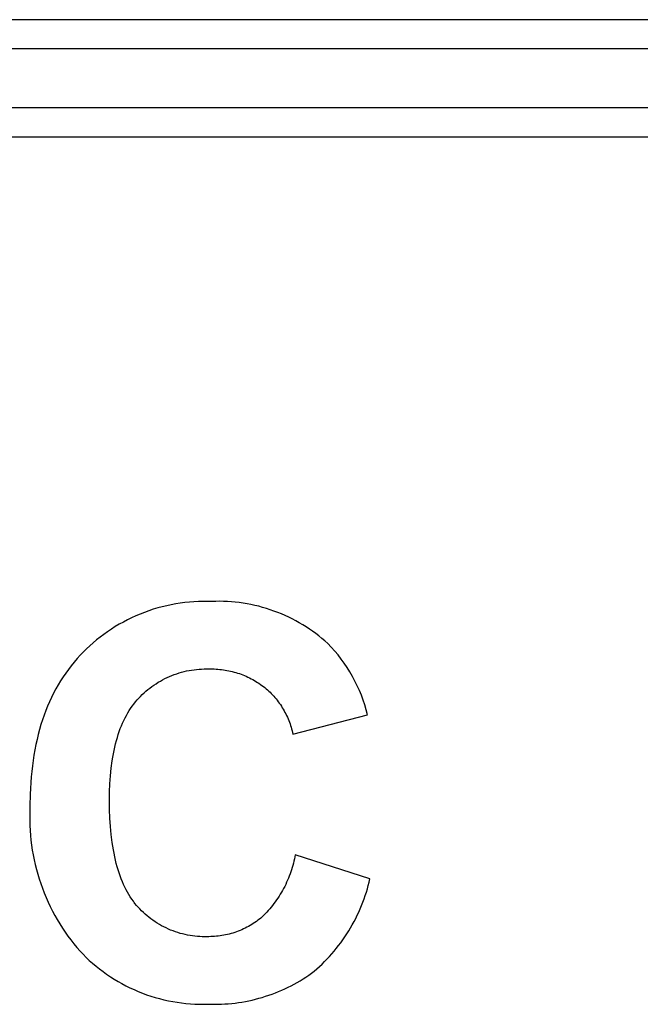
# Model space of a CAD drawing. Units: inches. Extents: x 1248 to 1732, y 11 to 752.
# Drawn here: x 1621 to 1624, y 92 to 97 of the extents above; entities that cross this region are included whole.
import ezdxf

# ---------------------------------------------------------------- set-up
doc = ezdxf.new("R2010")
doc.units = ezdxf.units.IN
doc.header["$MEASUREMENT"] = 0
doc.layers.add('MAKE2D ______ - TANGENT', color=7, linetype='Continuous')

msp = doc.modelspace()

# ---------------------------------------------------------------- linework, layer by layer
at = {"layer": 'MAKE2D ______ - TANGENT'}
for p, q in [((1624.9727, 97.4285), (1614.3227, 97.4285)), ((1624.9727, 97.2785), (1614.3227, 97.2785)), ((1614.3227, 96.9785), (1624.9727, 96.9785)), ((1614.3227, 96.8285), (1624.9727, 96.8285)), ((1621.7551, 94.4167), (1621.7323, 94.4098)), ((1621.778, 94.4229), (1621.7551, 94.4167)), ((1621.801, 94.4285), (1621.778, 94.4229)), ((1621.8241, 94.4335), (1621.801, 94.4285)), ((1621.8473, 94.4378), (1621.8241, 94.4335)), ((1621.8706, 94.4416), (1621.8473, 94.4378)), ((1621.8938, 94.4446), (1621.8706, 94.4416)), ((1621.9171, 94.4471), (1621.8938, 94.4446)), ((1621.9403, 94.4489), (1621.9171, 94.4471)), ((1621.9634, 94.4501), (1621.9403, 94.4489)), ((1621.9865, 94.4507), (1621.9634, 94.4501)), ((1622.0094, 94.4506), (1621.9865, 94.4507)), ((1622.0323, 94.45), (1622.0094, 94.4506)), ((1622.052, 94.4506), (1622.0323, 94.45)), ((1622.0719, 94.4508), (1622.052, 94.4506)), ((1622.0918, 94.4504), (1622.0719, 94.4508)), ((1622.1118, 94.4496), (1622.0918, 94.4504)), ((1622.1319, 94.4483), (1622.1118, 94.4496)), ((1622.1519, 94.4465), (1622.1319, 94.4483)), ((1622.172, 94.4442), (1622.1519, 94.4465)), ((1622.1921, 94.4414), (1622.172, 94.4442)), ((1622.2121, 94.4381), (1622.1921, 94.4414)), ((1622.2321, 94.4343), (1622.2121, 94.4381)), ((1622.2521, 94.43), (1622.2321, 94.4343)), ((1622.2719, 94.4252), (1622.2521, 94.43)), ((1622.2917, 94.4199), (1622.2719, 94.4252)), ((1622.3113, 94.4141), (1622.2917, 94.4199)), ((1621.6214, 94.3663), (1621.6, 94.3559)), ((1621.6431, 94.3762), (1621.6214, 94.3663)), ((1621.6651, 94.3855), (1621.6431, 94.3762)), ((1621.6873, 94.3943), (1621.6651, 94.3855)), ((1621.7097, 94.4024), (1621.6873, 94.3943)), ((1621.7323, 94.4098), (1621.7097, 94.4024)), ((1622.3309, 94.4079), (1622.3113, 94.4141)), ((1622.3502, 94.4011), (1622.3309, 94.4079)), ((1622.3694, 94.3939), (1622.3502, 94.4011)), ((1622.3884, 94.3862), (1622.3694, 94.3939)), ((1622.4072, 94.3781), (1622.3884, 94.3862)), ((1622.4257, 94.3695), (1622.4072, 94.3781)), ((1622.444, 94.3604), (1622.4257, 94.3695)), ((1621.5378, 94.3211), (1621.5178, 94.3085)), ((1621.5582, 94.3332), (1621.5378, 94.3211)), ((1621.579, 94.3448), (1621.5582, 94.3332)), ((1621.6, 94.3559), (1621.579, 94.3448)), ((1622.4621, 94.3509), (1622.444, 94.3604)), ((1622.4799, 94.341), (1622.4621, 94.3509)), ((1622.4974, 94.3307), (1622.4799, 94.341)), ((1622.5146, 94.32), (1622.4974, 94.3307)), ((1622.5315, 94.3089), (1622.5146, 94.32)), ((1621.4603, 94.2677), (1621.442, 94.2532)), ((1621.479, 94.2817), (1621.4603, 94.2677)), ((1621.4982, 94.2954), (1621.479, 94.2817)), ((1621.5178, 94.3085), (1621.4982, 94.2954)), ((1622.548, 94.2974), (1622.5315, 94.3089)), ((1622.5643, 94.2856), (1622.548, 94.2974)), ((1622.5802, 94.2734), (1622.5643, 94.2856)), ((1622.5957, 94.2609), (1622.5802, 94.2734)), ((1621.4067, 94.2229), (1621.3899, 94.2072)), ((1621.4241, 94.2382), (1621.4067, 94.2229)), ((1621.442, 94.2532), (1621.4241, 94.2382)), ((1622.6108, 94.2481), (1622.5957, 94.2609)), ((1622.6256, 94.2349), (1622.6108, 94.2481)), ((1622.6437, 94.216), (1622.6256, 94.2349)), ((1622.6613, 94.1964), (1622.6437, 94.216)), ((1621.3576, 94.1747), (1621.3418, 94.1572)), ((1621.3735, 94.1911), (1621.3576, 94.1747)), ((1621.3899, 94.2072), (1621.3735, 94.1911)), ((1622.6782, 94.1762), (1622.6613, 94.1964)), ((1622.6944, 94.1553), (1622.6782, 94.1762)), ((1621.3117, 94.1211), (1621.2974, 94.1023)), ((1621.3265, 94.1394), (1621.3117, 94.1211)), ((1621.3418, 94.1572), (1621.3265, 94.1394)), ((1622.71, 94.1338), (1622.6944, 94.1553)), ((1622.7249, 94.1118), (1622.71, 94.1338)), ((1621.2704, 94.0636), (1621.2576, 94.0435)), ((1621.2837, 94.0832), (1621.2704, 94.0636)), ((1621.2974, 94.1023), (1621.2837, 94.0832)), ((1621.8034, 94.0608), (1621.8154, 94.0662)), ((1621.8154, 94.0662), (1621.8276, 94.0712)), ((1621.8276, 94.0712), (1621.8398, 94.0759)), ((1621.8398, 94.0759), (1621.8522, 94.0803)), ((1621.8522, 94.0803), (1621.8647, 94.0843)), ((1621.8647, 94.0843), (1621.8773, 94.0879)), ((1621.8773, 94.0879), (1621.8899, 94.0912)), ((1621.8899, 94.0912), (1621.9026, 94.0941)), ((1621.9026, 94.0941), (1621.9154, 94.0967)), ((1621.9154, 94.0967), (1621.9281, 94.0989)), ((1621.9281, 94.0989), (1621.9409, 94.1007)), ((1621.9409, 94.1007), (1621.9537, 94.1022)), ((1621.9537, 94.1022), (1621.9665, 94.1033)), ((1621.9665, 94.1033), (1621.9792, 94.1041)), ((1621.9792, 94.1041), (1621.9919, 94.1045)), ((1621.9919, 94.1045), (1622.0045, 94.1046)), ((1622.0045, 94.1046), (1622.017, 94.1044)), ((1622.017, 94.1044), (1622.0262, 94.1045)), ((1622.0262, 94.1045), (1622.0354, 94.1045)), ((1622.0354, 94.1045), (1622.0446, 94.1043)), ((1622.0446, 94.1043), (1622.0539, 94.1039)), ((1622.0539, 94.1039), (1622.0631, 94.1033)), ((1622.0631, 94.1033), (1622.0724, 94.1025)), ((1622.0724, 94.1025), (1622.0817, 94.1015)), ((1622.0817, 94.1015), (1622.0909, 94.1003)), ((1622.0909, 94.1003), (1622.1002, 94.0989)), ((1622.1002, 94.0989), (1622.1094, 94.0973)), ((1622.1094, 94.0973), (1622.1186, 94.0955)), ((1622.1186, 94.0955), (1622.1278, 94.0935)), ((1622.1278, 94.0935), (1622.1369, 94.0913)), ((1622.1369, 94.0913), (1622.1461, 94.0889)), ((1622.1461, 94.0889), (1622.1551, 94.0863)), ((1622.1551, 94.0863), (1622.1641, 94.0835)), ((1622.1641, 94.0835), (1622.173, 94.0806)), ((1622.173, 94.0806), (1622.1819, 94.0774)), ((1622.1819, 94.0774), (1622.1907, 94.0741)), ((1622.1907, 94.0741), (1622.1994, 94.0705)), ((1622.1994, 94.0705), (1622.2081, 94.0668)), ((1622.2081, 94.0668), (1622.2166, 94.0629)), ((1622.739, 94.0893), (1622.7249, 94.1118)), ((1622.7524, 94.0662), (1622.739, 94.0893)), ((1622.7649, 94.0428), (1622.7524, 94.0662)), ((1621.2453, 94.0231), (1621.2335, 94.0022)), ((1621.2576, 94.0435), (1621.2453, 94.0231)), ((1621.7144, 94.0066), (1621.7247, 94.0143)), ((1621.7247, 94.0143), (1621.7353, 94.0219)), ((1621.7353, 94.0219), (1621.7462, 94.0291)), ((1621.7462, 94.0291), (1621.7572, 94.0361)), ((1621.7572, 94.0361), (1621.7685, 94.0427)), ((1621.7685, 94.0427), (1621.78, 94.0491)), ((1621.78, 94.0491), (1621.7916, 94.0551)), ((1621.7916, 94.0551), (1621.8034, 94.0608)), ((1622.2166, 94.0629), (1622.225, 94.0588)), ((1622.225, 94.0588), (1622.2334, 94.0546)), ((1622.2334, 94.0546), (1622.2416, 94.0502)), ((1622.2416, 94.0502), (1622.2497, 94.0456)), ((1622.2497, 94.0456), (1622.2577, 94.0409)), ((1622.2577, 94.0409), (1622.2656, 94.036)), ((1622.2656, 94.036), (1622.2734, 94.0309)), ((1622.2734, 94.0309), (1622.281, 94.0257)), ((1622.281, 94.0257), (1622.2885, 94.0204)), ((1622.2885, 94.0204), (1622.2959, 94.0149)), ((1622.2959, 94.0149), (1622.3029, 94.0093)), ((1622.7767, 94.0189), (1622.7649, 94.0428)), ((1622.7876, 93.9947), (1622.7767, 94.0189)), ((1621.2222, 93.9808), (1621.2115, 93.9591)), ((1621.2335, 94.0022), (1621.2222, 93.9808)), ((1621.6579, 93.9549), (1621.6666, 93.964)), ((1621.6666, 93.964), (1621.6756, 93.973)), ((1621.6756, 93.973), (1621.6849, 93.9817)), ((1621.6849, 93.9817), (1621.6944, 93.9902)), ((1621.6944, 93.9902), (1621.7043, 93.9985)), ((1621.7043, 93.9985), (1621.7144, 94.0066)), ((1622.3029, 94.0093), (1622.3097, 94.0035)), ((1622.3097, 94.0035), (1622.3165, 93.9975)), ((1622.3165, 93.9975), (1622.3232, 93.9914)), ((1622.3232, 93.9914), (1622.3298, 93.9851)), ((1622.3298, 93.9851), (1622.3362, 93.9786)), ((1622.3362, 93.9786), (1622.3425, 93.972)), ((1622.3425, 93.972), (1622.3487, 93.9653)), ((1622.3487, 93.9653), (1622.3547, 93.9584)), ((1622.7977, 93.9702), (1622.7876, 93.9947)), ((1622.8069, 93.9454), (1622.7977, 93.9702)), ((1621.1914, 93.9142), (1621.1821, 93.8911)), ((1621.2012, 93.9368), (1621.1914, 93.9142)), ((1621.2115, 93.9591), (1621.2012, 93.9368)), ((1621.6164, 93.9028), (1621.6242, 93.9141)), ((1621.6242, 93.9141), (1621.6324, 93.925)), ((1621.6324, 93.925), (1621.6408, 93.9355)), ((1621.6408, 93.9355), (1621.6495, 93.9456)), ((1621.6495, 93.9456), (1621.6579, 93.9549)), ((1622.3547, 93.9584), (1622.3606, 93.9513)), ((1622.3606, 93.9513), (1622.3664, 93.9441)), ((1622.3664, 93.9441), (1622.372, 93.9368)), ((1622.372, 93.9368), (1622.3774, 93.9293)), ((1622.3774, 93.9293), (1622.3827, 93.9218)), ((1622.3827, 93.9218), (1622.3878, 93.9141)), ((1622.3878, 93.9141), (1622.3928, 93.9063)), ((1622.8153, 93.9203), (1622.8069, 93.9454)), ((1622.8227, 93.8951), (1622.8153, 93.9203)), ((1621.1734, 93.8676), (1621.1651, 93.8437)), ((1621.1821, 93.8911), (1621.1734, 93.8676)), ((1621.5877, 93.8539), (1621.5945, 93.8667)), ((1621.5945, 93.8667), (1621.6015, 93.8791)), ((1621.6015, 93.8791), (1621.6088, 93.8912)), ((1621.6088, 93.8912), (1621.6164, 93.9028)), ((1622.3928, 93.9063), (1622.3975, 93.8984)), ((1622.3975, 93.8984), (1622.4021, 93.8904)), ((1622.4021, 93.8904), (1622.4065, 93.8822)), ((1622.4065, 93.8822), (1622.4108, 93.874)), ((1622.4108, 93.874), (1622.4148, 93.8658)), ((1622.4148, 93.8658), (1622.4187, 93.8574)), ((1622.4466, 93.771), (1622.8293, 93.8698)), ((1622.8293, 93.8698), (1622.8227, 93.8951)), ((1621.1573, 93.8193), (1621.1501, 93.7945)), ((1621.1651, 93.8437), (1621.1573, 93.8193)), ((1621.5635, 93.7989), (1621.5691, 93.8132)), ((1621.5691, 93.8132), (1621.575, 93.8272)), ((1621.575, 93.8272), (1621.5812, 93.8407)), ((1621.5812, 93.8407), (1621.5877, 93.8539)), ((1622.4187, 93.8574), (1622.4223, 93.849)), ((1622.4223, 93.849), (1622.4258, 93.8405)), ((1622.4258, 93.8405), (1622.4291, 93.8319)), ((1622.4291, 93.8319), (1622.4322, 93.8233)), ((1622.4322, 93.8233), (1622.4351, 93.8147)), ((1622.4351, 93.8147), (1622.4378, 93.806)), ((1621.1433, 93.7692), (1621.137, 93.7435)), ((1621.1501, 93.7945), (1621.1433, 93.7692)), ((1621.5482, 93.7535), (1621.553, 93.769)), ((1621.553, 93.769), (1621.5581, 93.7841)), ((1621.5581, 93.7841), (1621.5635, 93.7989)), ((1622.4378, 93.806), (1622.4403, 93.7973)), ((1622.4403, 93.7973), (1622.4426, 93.7885)), ((1622.4426, 93.7885), (1622.4447, 93.7798)), ((1622.4447, 93.7798), (1622.4466, 93.771)), ((1621.1313, 93.7174), (1621.126, 93.6909)), ((1621.137, 93.7435), (1621.1313, 93.7174)), ((1621.5354, 93.7047), (1621.5394, 93.7214)), ((1621.5394, 93.7214), (1621.5436, 93.7376)), ((1621.5436, 93.7376), (1621.5482, 93.7535)), ((1621.1212, 93.6639), (1621.117, 93.6365)), ((1621.126, 93.6909), (1621.1212, 93.6639)), ((1621.525, 93.6525), (1621.5282, 93.6703)), ((1621.5282, 93.6703), (1621.5316, 93.6877)), ((1621.5316, 93.6877), (1621.5354, 93.7047)), ((1621.117, 93.6365), (1621.1132, 93.6086)), ((1621.5172, 93.5968), (1621.5221, 93.6343)), ((1621.5221, 93.6343), (1621.525, 93.6525)), ((1621.11, 93.5803), (1621.1072, 93.5516)), ((1621.1132, 93.6086), (1621.11, 93.5803)), ((1621.5133, 93.5577), (1621.5172, 93.5968)), ((1621.1049, 93.5224), (1621.1032, 93.4928)), ((1621.1072, 93.5516), (1621.1049, 93.5224)), ((1621.5089, 93.475), (1621.5106, 93.5171)), ((1621.5106, 93.5171), (1621.5133, 93.5577)), ((1621.1019, 93.4628), (1621.1009, 93.4014)), ((1621.1032, 93.4928), (1621.1019, 93.4628)), ((1621.5083, 93.4313), (1621.5089, 93.475)), ((1621.5089, 93.385), (1621.5083, 93.4313)), ((1621.0999, 93.3769), (1621.0994, 93.3522)), ((1621.1009, 93.4014), (1621.0999, 93.3769)), ((1621.5105, 93.3404), (1621.5089, 93.385)), ((1621.0994, 93.3522), (1621.0995, 93.3274)), ((1621.0995, 93.3274), (1621.1002, 93.3025)), ((1621.5132, 93.2975), (1621.5105, 93.3404)), ((1621.1002, 93.3025), (1621.1015, 93.2776)), ((1621.1015, 93.2776), (1621.1034, 93.2526)), ((1621.517, 93.2563), (1621.5132, 93.2975)), ((1621.1034, 93.2526), (1621.1059, 93.2276)), ((1621.1059, 93.2276), (1621.109, 93.2026)), ((1621.5219, 93.2168), (1621.517, 93.2563)), ((1621.5279, 93.179), (1621.5219, 93.2168)), ((1621.109, 93.2026), (1621.1128, 93.1776)), ((1621.1128, 93.1776), (1621.1171, 93.1527)), ((1621.5313, 93.1607), (1621.5279, 93.179)), ((1621.5349, 93.1429), (1621.5313, 93.1607)), ((1621.1171, 93.1527), (1621.1221, 93.1278)), ((1621.1221, 93.1278), (1621.1277, 93.103)), ((1621.5388, 93.1255), (1621.5349, 93.1429)), ((1621.543, 93.1085), (1621.5388, 93.1255)), ((1621.5475, 93.0919), (1621.543, 93.1085)), ((1622.4494, 93.1094), (1622.4464, 93.0984)), ((1622.4521, 93.1205), (1622.4494, 93.1094)), ((1622.4546, 93.1316), (1622.4521, 93.1205)), ((1622.4569, 93.1426), (1622.4546, 93.1316)), ((1622.459, 93.1537), (1622.4569, 93.1426)), ((1622.8417, 93.0303), (1622.459, 93.1537)), ((1621.1277, 93.103), (1621.1339, 93.0784)), ((1621.1339, 93.0784), (1621.1407, 93.0539)), ((1621.5523, 93.0757), (1621.5475, 93.0919)), ((1621.5573, 93.06), (1621.5523, 93.0757)), ((1621.5626, 93.0447), (1621.5573, 93.06)), ((1622.4363, 93.0656), (1622.4324, 93.0548)), ((1622.4399, 93.0765), (1622.4363, 93.0656)), ((1622.4433, 93.0874), (1622.4399, 93.0765)), ((1622.4464, 93.0984), (1622.4433, 93.0874)), ((1621.1407, 93.0539), (1621.1481, 93.0295)), ((1621.1481, 93.0295), (1621.1562, 93.0053)), ((1621.1562, 93.0053), (1621.1648, 92.9814)), ((1621.5681, 93.0298), (1621.5626, 93.0447)), ((1621.5739, 93.0154), (1621.5681, 93.0298)), ((1621.58, 93.0013), (1621.5739, 93.0154)), ((1622.4149, 93.0121), (1622.41, 93.0017)), ((1622.4196, 93.0227), (1622.4149, 93.0121)), ((1622.4241, 93.0333), (1622.4196, 93.0227)), ((1622.4284, 93.044), (1622.4241, 93.0333)), ((1622.4324, 93.0548), (1622.4284, 93.044)), ((1622.8331, 92.9956), (1622.8376, 93.0129)), ((1622.8376, 93.0129), (1622.8417, 93.0303)), ((1621.1648, 92.9814), (1621.174, 92.9576)), ((1621.174, 92.9576), (1621.1837, 92.9341)), ((1621.5864, 92.9877), (1621.58, 93.0013)), ((1621.5931, 92.9745), (1621.5864, 92.9877)), ((1621.6, 92.9618), (1621.5931, 92.9745)), ((1621.6072, 92.9494), (1621.6, 92.9618)), ((1622.3883, 92.9609), (1622.3824, 92.951)), ((1622.394, 92.9709), (1622.3883, 92.9609)), ((1622.3996, 92.9811), (1622.394, 92.9709)), ((1622.4049, 92.9913), (1622.3996, 92.9811)), ((1622.41, 93.0017), (1622.4049, 92.9913)), ((1622.8175, 92.9441), (1622.8231, 92.9612)), ((1622.8231, 92.9612), (1622.8283, 92.9784)), ((1622.8283, 92.9784), (1622.8331, 92.9956)), ((1621.1837, 92.9341), (1621.1941, 92.9109)), ((1621.1941, 92.9109), (1621.205, 92.8879)), ((1621.6146, 92.9375), (1621.6072, 92.9494)), ((1621.6223, 92.926), (1621.6146, 92.9375)), ((1621.6303, 92.915), (1621.6223, 92.926)), ((1621.6344, 92.9096), (1621.6303, 92.915)), ((1621.6386, 92.9043), (1621.6344, 92.9096)), ((1621.6471, 92.8941), (1621.6386, 92.9043)), ((1622.3569, 92.9126), (1622.35, 92.9034)), ((1622.3635, 92.922), (1622.3569, 92.9126)), ((1622.37, 92.9315), (1622.3635, 92.922)), ((1622.3763, 92.9412), (1622.37, 92.9315)), ((1622.3824, 92.951), (1622.3763, 92.9412)), ((1622.7986, 92.8932), (1622.8053, 92.91)), ((1622.8053, 92.91), (1622.8116, 92.927)), ((1622.8116, 92.927), (1622.8175, 92.9441)), ((1621.205, 92.8879), (1621.2164, 92.8653)), ((1621.2164, 92.8653), (1621.2283, 92.843)), ((1621.6553, 92.8848), (1621.6471, 92.8941)), ((1621.6637, 92.8756), (1621.6553, 92.8848)), ((1621.6725, 92.8667), (1621.6637, 92.8756)), ((1621.6815, 92.8579), (1621.6725, 92.8667)), ((1621.6908, 92.8494), (1621.6815, 92.8579)), ((1622.3134, 92.8595), (1622.3056, 92.8513)), ((1622.3211, 92.868), (1622.3134, 92.8595)), ((1622.3285, 92.8766), (1622.3211, 92.868)), ((1622.3359, 92.8854), (1622.3285, 92.8766)), ((1622.343, 92.8943), (1622.3359, 92.8854)), ((1622.35, 92.9034), (1622.343, 92.8943)), ((1622.7765, 92.8433), (1622.7842, 92.8598)), ((1622.7842, 92.8598), (1622.7916, 92.8764)), ((1622.7916, 92.8764), (1622.7986, 92.8932)), ((1621.2283, 92.843), (1621.2408, 92.821)), ((1621.2408, 92.821), (1621.2538, 92.7994)), ((1621.7004, 92.841), (1621.6908, 92.8494)), ((1621.7102, 92.833), (1621.7004, 92.841)), ((1621.7203, 92.8251), (1621.7102, 92.833)), ((1621.7307, 92.8176), (1621.7203, 92.8251)), ((1621.7413, 92.8103), (1621.7307, 92.8176)), ((1621.7521, 92.8033), (1621.7413, 92.8103)), ((1621.7632, 92.7966), (1621.7521, 92.8033)), ((1622.2523, 92.8065), (1622.2443, 92.8012)), ((1622.2601, 92.812), (1622.2523, 92.8065)), ((1622.2677, 92.8176), (1622.2601, 92.812)), ((1622.2752, 92.8233), (1622.2677, 92.8176)), ((1622.2825, 92.8292), (1622.2752, 92.8233)), ((1622.2897, 92.8353), (1622.2825, 92.8292)), ((1622.2977, 92.8432), (1622.2897, 92.8353)), ((1622.3056, 92.8513), (1622.2977, 92.8432)), ((1622.7512, 92.7947), (1622.76, 92.8108)), ((1622.76, 92.8108), (1622.7684, 92.8269)), ((1622.7684, 92.8269), (1622.7765, 92.8433)), ((1621.2538, 92.7994), (1621.2672, 92.7782)), ((1621.2672, 92.7782), (1621.2812, 92.7574)), ((1621.2812, 92.7574), (1621.2955, 92.737)), ((1621.7744, 92.7902), (1621.7632, 92.7966)), ((1621.7859, 92.7841), (1621.7744, 92.7902)), ((1621.7975, 92.7783), (1621.7859, 92.7841)), ((1621.8093, 92.7729), (1621.7975, 92.7783)), ((1621.8212, 92.7678), (1621.8093, 92.7729)), ((1621.8333, 92.763), (1621.8212, 92.7678)), ((1621.8455, 92.7586), (1621.8333, 92.763)), ((1621.8578, 92.7546), (1621.8455, 92.7586)), ((1621.8702, 92.7509), (1621.8578, 92.7546)), ((1622.1491, 92.7554), (1622.1398, 92.7524)), ((1622.1582, 92.7585), (1622.1491, 92.7554)), ((1622.1673, 92.7619), (1622.1582, 92.7585)), ((1622.1763, 92.7655), (1622.1673, 92.7619)), ((1622.1851, 92.7693), (1622.1763, 92.7655)), ((1622.1939, 92.7733), (1622.1851, 92.7693)), ((1622.2026, 92.7775), (1622.1939, 92.7733)), ((1622.2112, 92.7819), (1622.2026, 92.7775)), ((1622.2197, 92.7864), (1622.2112, 92.7819)), ((1622.228, 92.7912), (1622.2197, 92.7864)), ((1622.2362, 92.7961), (1622.228, 92.7912)), ((1622.2443, 92.8012), (1622.2362, 92.7961)), ((1622.7229, 92.7478), (1622.7326, 92.7633)), ((1622.7326, 92.7633), (1622.7421, 92.7789)), ((1622.7421, 92.7789), (1622.7512, 92.7947)), ((1621.2955, 92.737), (1621.3104, 92.717)), ((1621.3104, 92.717), (1621.3256, 92.6974)), ((1621.8826, 92.7476), (1621.8702, 92.7509)), ((1621.8951, 92.7446), (1621.8826, 92.7476)), ((1621.9077, 92.742), (1621.8951, 92.7446)), ((1621.9203, 92.7397), (1621.9077, 92.742)), ((1621.9329, 92.7379), (1621.9203, 92.7397)), ((1621.9455, 92.7363), (1621.9329, 92.7379)), ((1621.9581, 92.7352), (1621.9455, 92.7363)), ((1621.9706, 92.7344), (1621.9581, 92.7352)), ((1621.9831, 92.7339), (1621.9706, 92.7344)), ((1622.0173, 92.7339), (1621.9831, 92.7339)), ((1622.0267, 92.734), (1622.0173, 92.7339)), ((1622.0362, 92.7343), (1622.0267, 92.734)), ((1622.0456, 92.7349), (1622.0362, 92.7343)), ((1622.0551, 92.7357), (1622.0456, 92.7349)), ((1622.0646, 92.7366), (1622.0551, 92.7357)), ((1622.0741, 92.7378), (1622.0646, 92.7366)), ((1622.0836, 92.7393), (1622.0741, 92.7378)), ((1622.093, 92.7409), (1622.0836, 92.7393)), ((1622.1025, 92.7428), (1622.093, 92.7409)), ((1622.1119, 92.7449), (1622.1025, 92.7428)), ((1622.1213, 92.7472), (1622.1119, 92.7449)), ((1622.1306, 92.7497), (1622.1213, 92.7472)), ((1622.1398, 92.7524), (1622.1306, 92.7497)), ((1622.6806, 92.6883), (1622.6916, 92.7028)), ((1622.6916, 92.7028), (1622.7024, 92.7176)), ((1622.7024, 92.7176), (1622.7128, 92.7326)), ((1622.7128, 92.7326), (1622.7229, 92.7478)), ((1621.3256, 92.6974), (1621.3412, 92.6783)), ((1621.3412, 92.6783), (1621.3572, 92.6596)), ((1621.3572, 92.6596), (1621.3726, 92.6436)), ((1622.6459, 92.6462), (1622.6578, 92.6599)), ((1622.6578, 92.6599), (1622.6693, 92.674)), ((1622.6693, 92.674), (1622.6806, 92.6883)), ((1621.3726, 92.6436), (1621.3885, 92.628)), ((1621.3885, 92.628), (1621.4048, 92.6126)), ((1621.4048, 92.6126), (1621.4217, 92.5977)), ((1622.596, 92.5939), (1622.6088, 92.6065)), ((1622.6088, 92.6065), (1622.6214, 92.6194)), ((1622.6214, 92.6194), (1622.6338, 92.6327)), ((1622.6338, 92.6327), (1622.6459, 92.6462)), ((1621.4217, 92.5977), (1621.439, 92.5831)), ((1621.439, 92.5831), (1621.4567, 92.5689)), ((1621.4567, 92.5689), (1621.4749, 92.5552)), ((1621.4749, 92.5552), (1621.4935, 92.5419)), ((1622.5425, 92.5464), (1622.5562, 92.5578)), ((1622.5562, 92.5578), (1622.5696, 92.5695)), ((1622.5696, 92.5695), (1622.5829, 92.5815)), ((1622.5829, 92.5815), (1622.596, 92.5939)), ((1621.4935, 92.5419), (1621.5125, 92.5291)), ((1621.5125, 92.5291), (1621.5319, 92.5167)), ((1621.5319, 92.5167), (1621.5516, 92.5049)), ((1621.5516, 92.5049), (1621.5717, 92.4935)), ((1622.469, 92.4995), (1622.4841, 92.5083)), ((1622.4841, 92.5083), (1622.4991, 92.5174)), ((1622.4991, 92.5174), (1622.5138, 92.5268)), ((1622.5138, 92.5268), (1622.5283, 92.5365)), ((1622.5283, 92.5365), (1622.5425, 92.5464)), ((1621.5717, 92.4935), (1621.5921, 92.4827)), ((1621.5921, 92.4827), (1621.6128, 92.4724)), ((1621.6128, 92.4724), (1621.6338, 92.4627)), ((1621.6338, 92.4627), (1621.6551, 92.4535)), ((1621.6551, 92.4535), (1621.6766, 92.4449)), ((1622.3574, 92.4463), (1622.3738, 92.4529)), ((1622.3738, 92.4529), (1622.3901, 92.4599)), ((1622.3901, 92.4599), (1622.4063, 92.4672)), ((1622.4063, 92.4672), (1622.4222, 92.4748)), ((1622.4222, 92.4748), (1622.438, 92.4827)), ((1622.438, 92.4827), (1622.4536, 92.491)), ((1622.4536, 92.491), (1622.469, 92.4995)), ((1621.6766, 92.4449), (1621.6983, 92.4369)), ((1621.6983, 92.4369), (1621.7203, 92.4295)), ((1621.7203, 92.4295), (1621.7423, 92.4227)), ((1621.7423, 92.4227), (1621.7646, 92.4165)), ((1621.7646, 92.4165), (1621.7869, 92.4109)), ((1621.7869, 92.4109), (1621.8093, 92.406)), ((1621.8093, 92.406), (1621.8318, 92.4016)), ((1621.8318, 92.4016), (1621.8544, 92.3978)), ((1622.1863, 92.3992), (1622.2037, 92.4023)), ((1622.2037, 92.4023), (1622.2212, 92.4058)), ((1622.2212, 92.4058), (1622.2385, 92.4096)), ((1622.2385, 92.4096), (1622.2558, 92.4138)), ((1622.2558, 92.4138), (1622.273, 92.4183)), ((1622.273, 92.4183), (1622.2901, 92.4232)), ((1622.2901, 92.4232), (1622.3071, 92.4285)), ((1622.3071, 92.4285), (1622.324, 92.4341)), ((1622.324, 92.4341), (1622.3407, 92.44)), ((1622.3407, 92.44), (1622.3574, 92.4463)), ((1621.8544, 92.3978), (1621.877, 92.3947)), ((1621.877, 92.3947), (1621.8995, 92.3921)), ((1621.8995, 92.3921), (1621.9221, 92.3902)), ((1621.9221, 92.3902), (1621.9445, 92.3888)), ((1621.9445, 92.3888), (1621.9669, 92.3881)), ((1621.9669, 92.3881), (1621.9892, 92.3879)), ((1621.9892, 92.3879), (1622.0114, 92.3883)), ((1622.0114, 92.3883), (1622.0288, 92.3878)), ((1622.0288, 92.3878), (1622.0462, 92.3876)), ((1622.0462, 92.3876), (1622.0636, 92.3878)), ((1622.0636, 92.3878), (1622.0811, 92.3883)), ((1622.0811, 92.3883), (1622.0986, 92.3893)), ((1622.0986, 92.3893), (1622.1162, 92.3905)), ((1622.1162, 92.3905), (1622.1337, 92.3921)), ((1622.1337, 92.3921), (1622.1513, 92.3941)), ((1622.1513, 92.3941), (1622.1688, 92.3965)), ((1622.1688, 92.3965), (1622.1863, 92.3992))]:
    msp.add_line(p, q, dxfattribs=at)

doc.saveas('drawing.dxf')
